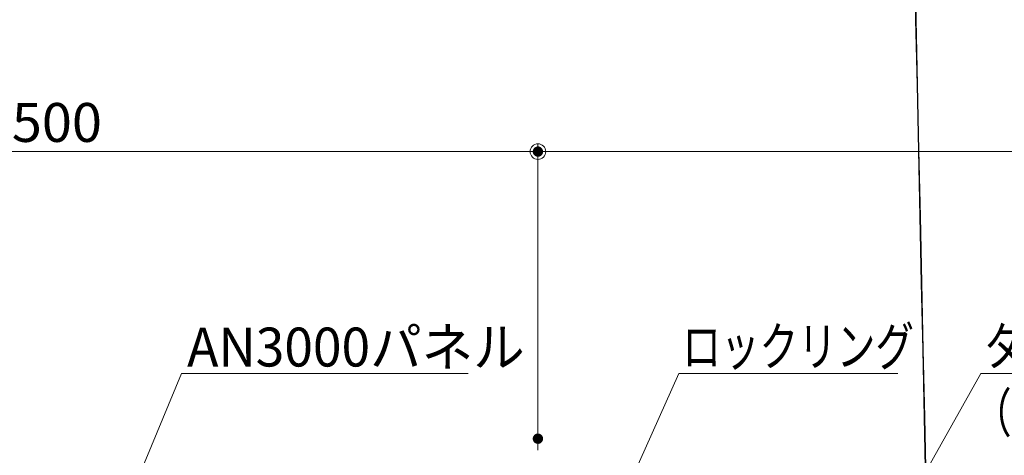
# Model space of a CAD drawing. Units: millimetres. Extents: x -600 to 600, y -745 to 416.
# Drawn here: x -69 to 121, y -249 to -165 of the extents above; entities that cross this region are included whole.
import ezdxf

# ---------------------------------------------------------------- set-up
doc = ezdxf.new("R2010")
doc.units = ezdxf.units.MM
doc.header["$LTSCALE"] = 5
for name, color, linetype in [('6文字', 7, 'Continuous'), ('7', 7, 'Continuous'), ('sunpou', 7, 'Continuous')]:
    doc.layers.add(name, color=color, linetype=linetype)
doc.styles.add('ＭＳ ゴシック', font='txt', dxfattribs={"height": 1})

# ---------------------------------------------------------------- blocks, each defined once
blk = doc.blocks.new('_ORIGIN_0-9_')
at = {"layer": 'sunpou', "color": 1, "linetype": 'Continuous', "lineweight": 5}
blk.add_line((0, 0), (-1, 0), dxfattribs=at)
blk.add_circle((0, 0), 0.5, dxfattribs=at)
blk = doc.blocks.new('MLeader1_1-5_')
at = {"layer": '6文字', "color": 1, "linetype": 'Continuous', "lineweight": 5}
for p, q in [((21.066, -50.551), (23.314, -46.568)), ((23.314, -46.568), (23.53, -46.568)), ((23.53, -46.568), (34.407, -46.568))]:
    blk.add_line(p, q, dxfattribs=at)
at = {"layer": '6文字', "color": 2, "linetype": 'Continuous', "lineweight": 20}
for p, q in [((20.181, -52.119), (20.804, -50.404)), ((20.181, -52.119), (21.066, -50.551)), ((21.327, -50.699), (20.181, -52.119))]:
    blk.add_line(p, q, dxfattribs=at)
at = {"layer": '6文字', "color": 2, "linetype": 'Continuous', "lineweight": 20, "style": 'ＭＳ ゴシック', "width": 0.727447}
for s, p in [('タイルカーペット', (23.431, -46.268)), ('（オプション）', (23.008, -48.828))]:
    blk.add_text(s, height=1.5011, dxfattribs=at).set_placement(p)
blk = doc.blocks.new('MLeader2_1-5_')
at = {"layer": '6文字', "color": 1, "linetype": 'Continuous', "lineweight": 5}
for p, q in [((-10.723, -54.223), (-7.536, -46.568)), ((-7.536, -46.568), (-7.32, -46.568)), ((-7.32, -46.568), (3.529, -46.568))]:
    blk.add_line(p, q, dxfattribs=at)
at = {"layer": '6文字', "color": 2, "linetype": 'Continuous', "lineweight": 20}
for p, q in [((-11.415, -55.884), (-11, -54.107)), ((-11.415, -55.884), (-10.723, -54.223)), ((-10.446, -54.338), (-11.415, -55.884))]:
    blk.add_line(p, q, dxfattribs=at)
at = {"layer": '6文字', "color": 2, "linetype": 'Continuous', "lineweight": 20, "style": 'ＭＳ ゴシック', "width": 0.971262}
blk.add_text('AN3000パネル', height=1.5011, dxfattribs=at).set_placement((-7.323, -46.292))
blk = doc.blocks.new('MLeader3_1-5_')
at = {"layer": '6文字', "color": 1, "linetype": 'Continuous', "lineweight": 5}
for p, q in [((9.072, -52.321), (11.66, -46.566)), ((11.66, -46.566), (11.876, -46.566)), ((11.876, -46.566), (20.107, -46.566))]:
    blk.add_line(p, q, dxfattribs=at)
at = {"layer": '6文字', "color": 2, "linetype": 'Continuous', "lineweight": 20}
for p, q in [((8.333, -53.962), (8.798, -52.198)), ((8.333, -53.962), (9.072, -52.321)), ((9.345, -52.444), (8.333, -53.962))]:
    blk.add_line(p, q, dxfattribs=at)
at = {"layer": '6文字', "color": 2, "linetype": 'Continuous', "lineweight": 20, "style": 'ＭＳ ゴシック', "width": 0.727447}
blk.add_text('ロックリング', height=1.5011, dxfattribs=at).set_placement((11.791, -46.266))

msp = doc.modelspace()

# ---------------------------------------------------------------- linework, layer by layer
at = {"layer": '7', "color": 8, "linetype": 'Continuous', "lineweight": 9}
msp.add_ellipse((105.66, -241.22), major_axis=(-10.76, 503.37), ratio=0.000109, dxfattribs=at)
msp.add_ellipse((105.66, -241.22), major_axis=(-10.76, 503.37), ratio=0.000109, dxfattribs=at)
at = {"layer": 'DEFPOINTS', "color": 7, "linetype": 'Continuous', "lineweight": 5, "const_width": 1}
for points in [[(31.58, -189.99, 0.414214), (31.08, -189.49, 0.414214), (30.58, -189.99, 0.414214), (31.08, -190.49, 0.414214)], [(31.58, -245.39, 0.414214), (31.08, -244.89, 0.414214), (30.58, -245.39, 0.414214), (31.08, -245.89, 0.414214)]]:
    msp.add_lwpolyline(points, format="xyb", close=True, dxfattribs=at)
at = {"layer": 'sunpou', "color": 1, "linetype": 'Continuous', "lineweight": 5}
for p, q in [((28.08, -189.99), (-165.92, -189.99)), ((31.08, -247.59), (31.08, -188.49)), ((31.08, -242.39), (31.08, -188.49)), ((258.08, -189.99), (34.08, -189.99))]:
    msp.add_line(p, q, dxfattribs=at)

# ---------------------------------------------------------------- block references
at = {"layer": '6文字', "color": 2, "linetype": 'Continuous', "lineweight": 20, "xscale": 5, "yscale": 5}
for name in ['MLeader2_1-5_', 'MLeader3_1-5_', 'MLeader1_1-5_']:
    msp.add_blockref(name, (0, 0), dxfattribs=at)
at = {"layer": 'sunpou', "color": 1, "linetype": 'Continuous', "lineweight": 5, "xscale": 3, "yscale": 3}
msp.add_blockref('_ORIGIN_0-9_', (31.08, -189.99), dxfattribs=at)
at = {"layer": 'sunpou', "color": 1, "linetype": 'Continuous', "lineweight": 5, "xscale": 3, "yscale": 3, "rotation": 180}
msp.add_blockref('_ORIGIN_0-9_', (31.08, -189.99), dxfattribs=at)

# ---------------------------------------------------------------- texts
at = {"layer": 'sunpou', "color": 2, "linetype": 'Continuous', "lineweight": 18, "style": 'ＭＳ ゴシック', "width": 1.020025}
msp.add_text('＠500', height=7.506, dxfattribs=at).set_placement((-80.88, -188.12))

doc.saveas('drawing.dxf')
